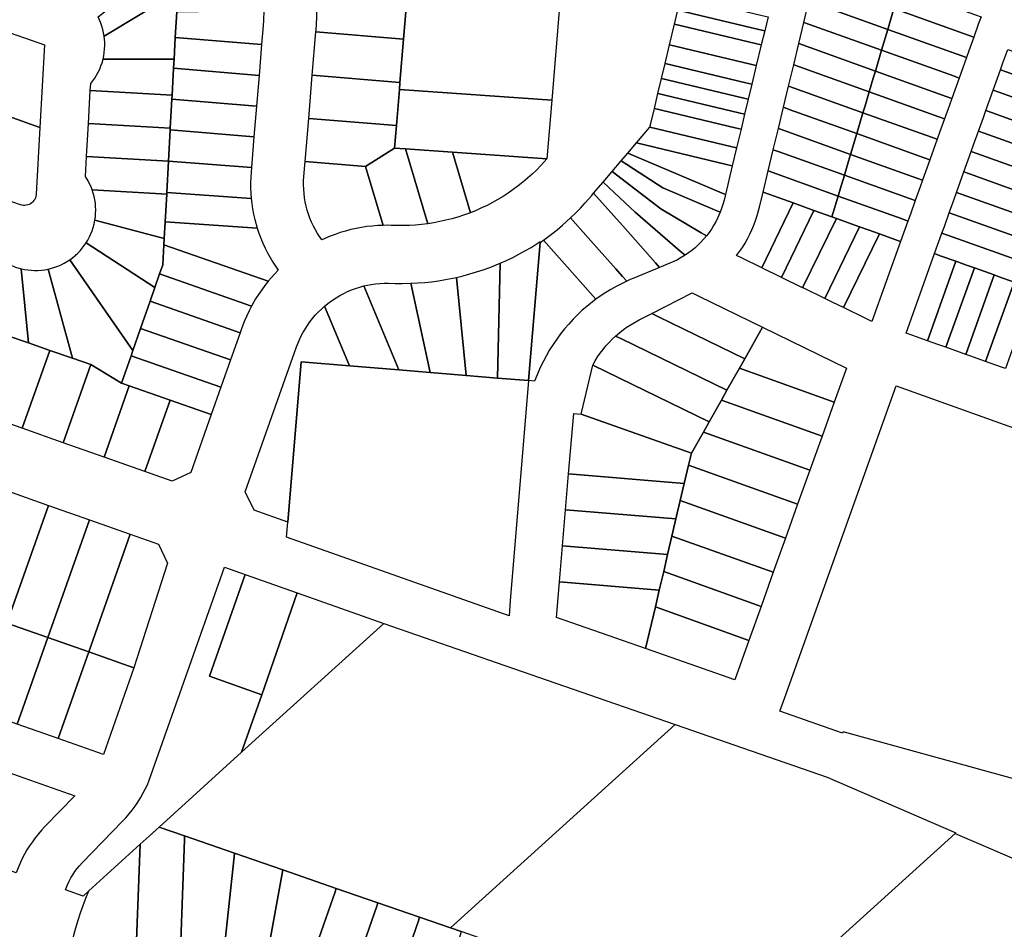
# Model space of a CAD drawing. Units: inches. Extents: x 325905 to 344157, y 4677686 to 4690549.
# Drawn here: x 336423 to 336831, y 4678520 to 4678897 of the extents above; entities that cross this region are included whole.
import ezdxf

# ---------------------------------------------------------------- set-up
doc = ezdxf.new("R2010")
doc.units = ezdxf.units.IN
doc.header["$MEASUREMENT"] = 0
doc.layers.add('Land_Parcels', color=7, linetype='Continuous')

msp = doc.modelspace()

# ---------------------------------------------------------------- linework, layer by layer
at = {"layer": 'Land_Parcels'}
for points in [[(336488.5968, 4678908.5352), (336458.0479, 4678889.975), (336457.8094, 4678891.37), (336457.4928, 4678892.7483), (336457.0987, 4678894.1065), (336456.6284, 4678895.4402), (336455.4868, 4678897.9768), (336481.2796, 4678918.5072), (336483.8588, 4678914.9928), (336488.5968, 4678908.5352)], [(336583.7136, 4678906.724), (336582.2256, 4678888.7876), (336545.8548, 4678891.8076), (336545.9107, 4678892.4756), (336546.0889, 4678895.1087), (336546.1873, 4678897.746), (336546.2057, 4678900.3851), (336546.1441, 4678903.0235), (336546.0025, 4678905.6588), (336545.6072, 4678909.888), (336578.62, 4678907.1468), (336583.7136, 4678906.724)], [(336750.396, 4678904.5164), (336752.5104, 4678913.3192), (336754.8764, 4678912.4724), (336785.6504, 4678901.4568), (336783.9328, 4678895.6964), (336783.0752, 4678892.8184), (336750.396, 4678904.5164)], [(336787.3644, 4678907.2124), (336788.2228, 4678910.0932), (336819.4116, 4678898.928), (336821.7652, 4678898.086), (336820.7544, 4678895.26), (336818.7324, 4678889.6132), (336816.3792, 4678890.456), (336785.6504, 4678901.4568), (336787.3644, 4678907.2124)], [(336487.0504, 4678880.5412), (336457.5748, 4678880.5051), (336457.8729, 4678881.8877), (336458.0923, 4678883.2848), (336458.2325, 4678884.6922), (336458.2928, 4678886.1052), (336458.2732, 4678887.5193), (336458.0479, 4678889.975), (336488.5968, 4678908.5352), (336488.1328, 4678900.1292), (336487.5444, 4678889.4864), (336487.0504, 4678880.5412)], [(336646.9524, 4678902.3088), (336643.7268, 4678863.4358), (336580.4882, 4678867.8506), (336580.7372, 4678870.8512), (336582.2256, 4678888.7876), (336583.7136, 4678906.724), (336597.856, 4678905.7364), (336619.5124, 4678904.2248), (336646.9524, 4678902.3088)], [(336729.5844, 4678892.8048), (336696.0588, 4678900.856), (336697.458, 4678906.6804), (336730.9824, 4678898.6288), (336733.414, 4678898.0448), (336732.0152, 4678892.2204), (336729.5844, 4678892.8048)], [(336750.396, 4678904.5164), (336783.0752, 4678892.8184), (336780.502, 4678884.1796), (336750.6484, 4678894.868), (336748.2828, 4678895.716), (336750.396, 4678904.5164)], [(336783.9328, 4678895.6964), (336785.6504, 4678901.4568), (336816.3792, 4678890.456), (336818.7324, 4678889.6132), (336816.71, 4678883.9624), (336815.7, 4678881.14), (336783.0752, 4678892.8184), (336783.9328, 4678895.6964)], [(336523.3432, 4678886.5144), (336487.5444, 4678889.4864), (336488.1328, 4678900.1292), (336524.2031, 4678900.7084), (336524.1373, 4678896.5723), (336523.9981, 4678894.4117), (336523.3432, 4678886.5144)], [(336728.1852, 4678886.9812), (336694.6608, 4678895.0328), (336696.0588, 4678900.856), (336729.5844, 4678892.8048), (336732.0152, 4678892.2204), (336730.6164, 4678886.3968), (336728.1852, 4678886.9812)], [(336726.1208, 4678878.3852), (336692.5972, 4678886.4372), (336694.6608, 4678895.0328), (336728.1852, 4678886.9812), (336730.6164, 4678886.3968), (336728.5528, 4678877.8012), (336726.1208, 4678878.3852)], [(336746.1692, 4678886.9152), (336748.2828, 4678895.716), (336750.6484, 4678894.868), (336780.502, 4678884.1796), (336777.9292, 4678875.5444), (336746.1692, 4678886.9152)], [(336418.178, 4678856.792), (336405.4492, 4678861.2248), (336416.3004, 4678892.3832), (336433.2968, 4678886.464), (336431.4028, 4678852.186), (336418.178, 4678856.792)], [(336522.2852, 4678873.76), (336486.8384, 4678876.7032), (336487.0504, 4678880.5412), (336487.5444, 4678889.4864), (336523.3432, 4678886.5144), (336522.2852, 4678873.76)], [(336582.2256, 4678888.7876), (336580.7372, 4678870.8512), (336544.3672, 4678873.8712), (336545.8548, 4678891.8076), (336582.2256, 4678888.7876)], [(336783.0752, 4678892.8184), (336815.7, 4678881.14), (336812.6664, 4678872.6652), (336810.3116, 4678873.5092), (336780.502, 4678884.1796), (336783.0752, 4678892.8184)], [(336690.7272, 4678878.6528), (336692.5972, 4678886.4372), (336726.1208, 4678878.3852), (336728.5528, 4678877.8012), (336726.6932, 4678870.0576), (336724.26, 4678870.6392), (336690.7272, 4678878.6528)], [(336746.1692, 4678886.9152), (336777.9292, 4678875.5444), (336777.072, 4678872.6636), (336775.356, 4678866.9064), (336746.4212, 4678877.264), (336744.0548, 4678878.1116), (336746.1692, 4678886.9152)], [(336777.9292, 4678875.5444), (336780.502, 4678884.1796), (336810.3116, 4678873.5092), (336812.6664, 4678872.6652), (336809.6328, 4678864.194), (336807.2792, 4678865.0364), (336777.9292, 4678875.5444)], [(336830.8308, 4678878.908), (336832.8528, 4678884.556), (336835.2056, 4678883.7136), (336865.8028, 4678872.7604), (336863.7812, 4678867.114), (336862.77, 4678864.2876), (336832.1724, 4678875.2412), (336829.8196, 4678876.0832), (336830.8308, 4678878.908)], [(336452.274, 4678867.432), (336452.4369, 4678870.3831), (336453.3156, 4678871.4914), (336454.1302, 4678872.6476), (336454.8782, 4678873.848), (336455.5571, 4678875.0887), (336456.1648, 4678876.3659), (336456.6993, 4678877.6753), (336457.159, 4678879.0129), (336457.5748, 4678880.5051), (336487.0504, 4678880.5412), (336486.8384, 4678876.7032), (336486.2224, 4678865.556), (336452.274, 4678867.432)], [(336689.2372, 4678872.4516), (336690.7272, 4678878.6528), (336724.26, 4678870.6392), (336726.6932, 4678870.0576), (336725.206, 4678863.8648), (336722.7728, 4678864.446), (336689.2372, 4678872.4516)], [(336741.9408, 4678869.3092), (336744.0548, 4678878.1116), (336746.4212, 4678877.264), (336775.356, 4678866.9064), (336773.6404, 4678861.1472), (336772.7828, 4678858.2692), (336744.3068, 4678868.4624), (336741.9408, 4678869.3092)], [(336521.2268, 4678861.0052), (336486.132, 4678863.9192), (336486.2224, 4678865.556), (336486.8384, 4678876.7032), (336522.2852, 4678873.76), (336521.2268, 4678861.0052)], [(336580.7372, 4678870.8512), (336580.4882, 4678867.8506), (336579.2488, 4678852.9148), (336542.8792, 4678855.9348), (336544.3672, 4678873.8712), (336580.7372, 4678870.8512)], [(336777.072, 4678872.6636), (336777.9292, 4678875.5444), (336807.2792, 4678865.0364), (336809.6328, 4678864.194), (336808.622, 4678861.3692), (336806.5996, 4678855.7224), (336804.2464, 4678856.5648), (336775.356, 4678866.9064), (336777.072, 4678872.6636)], [(336826.7872, 4678867.6112), (336829.8196, 4678876.0832), (336832.1724, 4678875.2412), (336862.77, 4678864.2876), (336859.7368, 4678855.816), (336829.1404, 4678866.7688), (336826.7872, 4678867.6112)], [(336687.7472, 4678866.246), (336689.2372, 4678872.4516), (336722.7728, 4678864.446), (336725.206, 4678863.8648), (336723.7092, 4678857.6336), (336721.2768, 4678858.2164), (336687.7472, 4678866.246)], [(336739.8276, 4678860.5068), (336741.9408, 4678869.3092), (336744.3068, 4678868.4624), (336772.7828, 4678858.2692), (336770.2092, 4678849.6316), (336742.1932, 4678859.6608), (336739.8276, 4678860.5068)], [(336451.5184, 4678853.7544), (336452.274, 4678867.432), (336486.2224, 4678865.556), (336486.132, 4678863.9192), (336485.4664, 4678851.8784), (336451.5184, 4678853.7544)], [(336641.7102, 4678839.1332), (336602.4608, 4678841.8736), (336583.07, 4678843.2272), (336578.4716, 4678843.548), (336579.2488, 4678852.9148), (336580.4882, 4678867.8506), (336643.7268, 4678863.4358), (336641.7102, 4678839.1332)], [(336686.2548, 4678860.0308), (336687.7472, 4678866.246), (336721.2768, 4678858.2164), (336723.7092, 4678857.6336), (336722.2108, 4678851.3936), (336719.7788, 4678851.9776), (336686.2548, 4678860.0308)], [(336773.6404, 4678861.1472), (336775.356, 4678866.9064), (336804.2464, 4678856.5648), (336806.5996, 4678855.7224), (336804.578, 4678850.072), (336803.5672, 4678847.2484), (336801.2128, 4678848.092), (336772.7828, 4678858.2692), (336773.6404, 4678861.1472)], [(336823.7536, 4678859.1376), (336826.7872, 4678867.6112), (336829.1404, 4678866.7688), (336859.7368, 4678855.816), (336856.7036, 4678847.3432), (336826.1064, 4678858.296), (336823.7536, 4678859.1376)], [(336520.1688, 4678848.2504), (336485.4256, 4678851.1352), (336485.4664, 4678851.8784), (336486.132, 4678863.9192), (336521.2268, 4678861.0052), (336520.1688, 4678848.2504)], [(336740.0792, 4678850.8584), (336737.7136, 4678851.7052), (336739.8276, 4678860.5068), (336742.1932, 4678859.6608), (336770.2092, 4678849.6316), (336767.6356, 4678840.9948), (336740.0792, 4678850.8584)], [(336423.2635, 4678820.0793), (336407.3256, 4678825.6304), (336418.178, 4678856.792), (336431.4028, 4678852.186), (336429.8738, 4678824.5133), (336429.7125, 4678823.5166), (336429.5107, 4678822.9175), (336429.2349, 4678822.3487), (336428.8896, 4678821.8192), (336428.4802, 4678821.3375), (336428.0133, 4678820.9114), (336427.4964, 4678820.5475), (336426.9377, 4678820.2518), (336426.3461, 4678820.0289), (336425.7312, 4678819.8824), (336425.1027, 4678819.8147), (336424.4707, 4678819.8269), (336423.8452, 4678819.9187), (336423.2635, 4678820.0793)], [(336684.6388, 4678853.3036), (336686.2548, 4678860.0308), (336719.7788, 4678851.9776), (336722.2108, 4678851.3936), (336720.352, 4678843.6556), (336717.92, 4678844.2372), (336684.388, 4678852.2572), (336684.6388, 4678853.3036)], [(336770.2092, 4678849.6316), (336772.7828, 4678858.2692), (336801.2128, 4678848.092), (336803.5672, 4678847.2484), (336800.534, 4678838.7752), (336798.1796, 4678839.6176), (336770.2092, 4678849.6316)], [(336822.7428, 4678856.3144), (336823.7536, 4678859.1376), (336826.1064, 4678858.296), (336856.7036, 4678847.3432), (336855.6928, 4678844.5184), (336853.6708, 4678838.8704), (336823.074, 4678849.824), (336820.7216, 4678850.6652), (336822.7428, 4678856.3144)], [(336484.7108, 4678838.2008), (336450.7628, 4678840.0768), (336451.5184, 4678853.7544), (336485.4664, 4678851.8784), (336485.4256, 4678851.1352), (336484.7108, 4678838.2008)], [(336578.4716, 4678843.548), (336566.482, 4678835.9156), (336541.3908, 4678837.9988), (336542.8792, 4678855.9348), (336579.2488, 4678852.9148), (336578.4716, 4678843.548)], [(336684.388, 4678852.2572), (336717.92, 4678844.2372), (336720.352, 4678843.6556), (336718.5732, 4678836.2468), (336716.1408, 4678836.8288), (336678.8404, 4678845.75), (336684.388, 4678852.2572)], [(336484.7108, 4678838.2008), (336485.4256, 4678851.1352), (336520.1688, 4678848.2504), (336519.112, 4678835.5156), (336484.7108, 4678838.2008)], [(336735.6, 4678842.9036), (336737.7136, 4678851.7052), (336740.0792, 4678850.8584), (336767.6356, 4678840.9948), (336766.7776, 4678838.1148), (336765.062, 4678832.3572), (336737.9652, 4678842.0572), (336735.6, 4678842.9036)], [(336795.1468, 4678831.1456), (336767.6356, 4678840.9948), (336770.2092, 4678849.6316), (336798.1796, 4678839.6176), (336800.534, 4678838.7752), (336797.5008, 4678830.3028), (336795.1468, 4678831.1456)], [(336818.6992, 4678845.0168), (336820.7216, 4678850.6652), (336823.074, 4678849.824), (336853.6708, 4678838.8704), (336851.6492, 4678833.2216), (336850.6384, 4678830.3972), (336820.0404, 4678841.3504), (336817.6868, 4678842.1932), (336818.6992, 4678845.0168)], [(336678.8404, 4678845.75), (336716.1408, 4678836.8288), (336718.5732, 4678836.2468), (336715.71, 4678824.3268), (336713.3772, 4678825.3196), (336675.252, 4678841.5404), (336678.8404, 4678845.75)], [(336483.9552, 4678824.5232), (336453.0912, 4678826.2287), (336452.5806, 4678827.5477), (336451.9963, 4678828.8356), (336451.3401, 4678830.0884), (336450.304, 4678831.7769), (336450.7628, 4678840.0768), (336484.7108, 4678838.2008), (336483.9936, 4678825.2124), (336483.9552, 4678824.5232)], [(336583.07, 4678843.2272), (336592.3339, 4678812.232), (336589.6863, 4678811.9048), (336587.1664, 4678811.6761), (336584.6405, 4678811.5272), (336582.1112, 4678811.4582), (336579.5809, 4678811.4693), (336577.0522, 4678811.5603), (336575.4069, 4678811.5808), (336573.7616, 4678811.5599), (336566.482, 4678835.9156), (336578.4716, 4678843.548), (336583.07, 4678843.2272)], [(336583.07, 4678843.2272), (336602.4608, 4678841.8736), (336609.9543, 4678816.8015), (336607.0756, 4678815.7552), (336604.6692, 4678814.9747), (336602.2393, 4678814.2706), (336599.7884, 4678813.6437), (336597.3189, 4678813.0946), (336594.8333, 4678812.6239), (336592.3339, 4678812.232), (336583.07, 4678843.2272)], [(336602.4608, 4678841.8736), (336641.7102, 4678839.1332), (336639.1595, 4678836.3202), (336637.3876, 4678834.5149), (336635.5594, 4678832.7666), (336633.6769, 4678831.0769), (336631.7419, 4678829.4476), (336629.7564, 4678827.8803), (336627.7223, 4678826.3766), (336625.6416, 4678824.9379), (336623.5165, 4678823.5658), (336621.3491, 4678822.2615), (336619.1415, 4678821.0264), (336616.896, 4678819.8617), (336614.6148, 4678818.7687), (336612.3002, 4678817.7483), (336609.9543, 4678816.8015), (336602.4608, 4678841.8736)], [(336675.252, 4678841.5404), (336713.3772, 4678825.3196), (336715.71, 4678824.3268), (336715.1642, 4678822.052), (336714.6839, 4678820.2608), (336714.1532, 4678818.6001), (336713.5468, 4678816.9655), (336711.2448, 4678817.9444), (336689.7428, 4678827.0852), (336672.548, 4678838.3676), (336675.252, 4678841.5404)], [(336733.486, 4678834.102), (336735.6, 4678842.9036), (336737.9652, 4678842.0572), (336765.062, 4678832.3572), (336763.3464, 4678826.5984), (336762.488, 4678823.7196), (336733.486, 4678834.102)], [(336765.062, 4678832.3572), (336766.7776, 4678838.1148), (336767.6356, 4678840.9948), (336795.1468, 4678831.1456), (336797.5008, 4678830.3028), (336796.49, 4678827.4776), (336794.4684, 4678821.8304), (336792.1144, 4678822.6732), (336765.062, 4678832.3572)], [(336850.6384, 4678830.3972), (336847.604, 4678821.9244), (336817.0076, 4678832.878), (336814.6548, 4678833.72), (336817.6868, 4678842.1932), (336820.0404, 4678841.3504), (336850.6384, 4678830.3972)], [(336519.0297, 4678822.7525), (336483.9936, 4678825.2124), (336484.7108, 4678838.2008), (336519.112, 4678835.5156), (336518.9572, 4678833.6515), (336518.8145, 4678831.4456), (336518.7518, 4678829.236), (336518.769, 4678827.0256), (336519.0297, 4678822.7525)], [(336566.482, 4678835.9156), (336573.7616, 4678811.5599), (336571.5009, 4678811.4614), (336569.2453, 4678811.2831), (336566.9973, 4678811.0252), (336564.7599, 4678810.6879), (336562.5358, 4678810.2718), (336560.3277, 4678809.7774), (336558.1386, 4678809.2052), (336555.971, 4678808.556), (336553.8277, 4678807.8306), (336551.7115, 4678807.0298), (336548.2916, 4678805.5495), (336546.5241, 4678808.1784), (336545.6332, 4678809.7035), (336544.8123, 4678811.2674), (336544.063, 4678812.8668), (336543.3869, 4678814.4986), (336542.7854, 4678816.1593), (336542.2597, 4678817.8455), (336541.8109, 4678819.5538), (336541.4398, 4678821.2806), (336541.1474, 4678823.0225), (336540.9341, 4678824.7758), (336540.8004, 4678826.537), (336540.7466, 4678828.3025), (336540.7728, 4678830.0685), (336540.8788, 4678831.8316), (336541.3908, 4678837.9988), (336566.482, 4678835.9156)], [(336672.548, 4678838.3676), (336689.7428, 4678827.0852), (336711.2448, 4678817.9444), (336713.5468, 4678816.9655), (336712.5019, 4678814.5771), (336711.7128, 4678813.0225), (336710.8533, 4678811.5057), (336709.925, 4678810.0299), (336708.9301, 4678808.5983), (336707.8704, 4678807.2136), (336705.6888, 4678808.4948), (336688.8924, 4678818.3576), (336678.2288, 4678826.6124), (336668.7692, 4678833.9352), (336672.548, 4678838.3676)], [(336678.2288, 4678826.6124), (336688.8924, 4678818.3576), (336705.6888, 4678808.4948), (336707.8704, 4678807.2136), (336705.6713, 4678804.7064), (336704.4367, 4678803.4755), (336703.147, 4678802.3025), (336701.8048, 4678801.19), (336700.4131, 4678800.1401), (336698.9745, 4678799.1551), (336696.9948, 4678800.8588), (336678.2796, 4678816.9644), (336676.3472, 4678818.778), (336664.9592, 4678829.4656), (336668.7692, 4678833.9352), (336678.2288, 4678826.6124)], [(336731.3712, 4678825.2992), (336733.486, 4678834.102), (336762.488, 4678823.7196), (336759.9148, 4678815.0808), (336752.4632, 4678817.7488), (336743.792, 4678820.8532), (336733.738, 4678824.452), (336731.3712, 4678825.2992)], [(336789.082, 4678814.1996), (336762.488, 4678823.7196), (336763.3464, 4678826.5984), (336765.062, 4678832.3572), (336792.1144, 4678822.6732), (336794.4684, 4678821.8304), (336792.446, 4678816.1804), (336791.4352, 4678813.3568), (336789.082, 4678814.1996)], [(336817.0076, 4678832.878), (336847.604, 4678821.9244), (336844.5708, 4678813.4516), (336813.974, 4678824.4036), (336811.6212, 4678825.2468), (336814.6548, 4678833.72), (336817.0076, 4678832.878)], [(336676.3472, 4678818.778), (336678.2796, 4678816.9644), (336696.9948, 4678800.8588), (336698.9745, 4678799.1551), (336697.3646, 4678798.1623), (336695.8386, 4678797.3191), (336694.2756, 4678796.5468), (336692.7137, 4678795.8615), (336688.4256, 4678794.102), (336686.6668, 4678796.0828), (336674.2536, 4678810.0608), (336661.0716, 4678824.9052), (336664.9592, 4678829.4656), (336676.3472, 4678818.778)], [(336483.9552, 4678824.5232), (336483.3204, 4678813.0324), (336482.9384, 4678806.1232), (336454.1835, 4678813.708), (336454.379, 4678815.1087), (336454.495, 4678816.5183), (336454.5312, 4678817.9322), (336454.4874, 4678819.3458), (336454.3637, 4678820.7547), (336454.1606, 4678822.1544), (336453.8787, 4678823.5404), (336453.0912, 4678826.2287), (336483.9552, 4678824.5232)], [(336521.5385, 4678810.3684), (336483.3204, 4678813.0324), (336483.9552, 4678824.5232), (336483.9936, 4678825.2124), (336519.0297, 4678822.7525), (336519.2818, 4678820.5568), (336519.6132, 4678818.3718), (336520.0234, 4678816.2001), (336520.512, 4678814.0447), (336521.5385, 4678810.3684)], [(336674.2536, 4678810.0608), (336686.6668, 4678796.0828), (336688.4256, 4678794.102), (336677.6812, 4678789.6917), (336676.2694, 4678789.093), (336674.7775, 4678788.4229), (336673.0464, 4678790.3728), (336670.2756, 4678793.4948), (336658.8164, 4678806.4032), (336651.5082, 4678814.6353), (336653.5833, 4678816.6443), (336655.6019, 4678818.7099), (336657.5626, 4678820.8306), (336660.2689, 4678823.9634), (336661.0716, 4678824.9052), (336674.2536, 4678810.0608)], [(336722.678, 4678797.9212), (336720.3901, 4678799.036), (336721.6142, 4678800.7161), (336722.7725, 4678802.4418), (336723.8636, 4678804.2109), (336724.8858, 4678806.0206), (336725.8376, 4678807.8683), (336726.7176, 4678809.7513), (336727.5245, 4678811.6667), (336728.2571, 4678813.6117), (336728.9143, 4678815.5835), (336729.8727, 4678819.058), (336731.3712, 4678825.2992), (336733.738, 4678824.452), (336743.792, 4678820.8532), (336730.798, 4678793.9672), (336722.678, 4678797.9212)], [(336762.488, 4678823.7196), (336789.082, 4678814.1996), (336791.4352, 4678813.3568), (336788.4016, 4678804.8836), (336786.0484, 4678805.7264), (336779.6432, 4678808.0192), (336774.996, 4678809.6824), (336771.402, 4678810.9692), (336761.8164, 4678814.4004), (336759.9148, 4678815.0808), (336762.488, 4678823.7196)], [(336810.9424, 4678815.932), (336808.5884, 4678816.774), (336810.6104, 4678822.4232), (336811.6212, 4678825.2468), (336813.974, 4678824.4036), (336844.5708, 4678813.4516), (336843.5608, 4678810.6284), (336841.5384, 4678804.9788), (336810.9424, 4678815.932)], [(336730.798, 4678793.9672), (336743.792, 4678820.8532), (336752.4632, 4678817.7488), (336738.9496, 4678789.9976), (336730.798, 4678793.9672)], [(336747.7552, 4678785.7096), (336738.9496, 4678789.9976), (336752.4632, 4678817.7488), (336759.9148, 4678815.0808), (336761.8164, 4678814.4004), (336747.7552, 4678785.7096)], [(336807.908, 4678807.4596), (336805.5552, 4678808.3012), (336806.5668, 4678811.126), (336808.5884, 4678816.774), (336810.9424, 4678815.932), (336841.5384, 4678804.9788), (336839.5168, 4678799.3308), (336838.5052, 4678796.506), (336807.908, 4678807.4596)], [(336482.9384, 4678806.1232), (336482.7916, 4678803.4884), (336482.3264, 4678795.162), (336481.0144, 4678791.3944), (336479.0744, 4678785.8236), (336450.5143, 4678804.2734), (336451.2497, 4678805.4825), (336451.9151, 4678806.7303), (336452.5088, 4678808.0138), (336453.029, 4678809.3287), (336453.4741, 4678810.671), (336453.8425, 4678812.0363), (336454.1835, 4678813.708), (336482.9384, 4678806.1232)], [(336530.264, 4678792.9382), (336528.6868, 4678791.3107), (336526.1221, 4678788.3975), (336482.7916, 4678803.4884), (336482.9384, 4678806.1232), (336483.3204, 4678813.0324), (336521.5385, 4678810.3684), (336522.237, 4678808.2728), (336523.0109, 4678806.204), (336523.8593, 4678804.1645), (336524.7809, 4678802.1571), (336525.7746, 4678800.1844), (336526.8391, 4678798.249), (336527.973, 4678796.3534), (336530.264, 4678792.9382)], [(336658.8164, 4678806.4032), (336670.2756, 4678793.4948), (336673.0464, 4678790.3728), (336674.7775, 4678788.4229), (336672.5706, 4678787.3583), (336670.3996, 4678786.2223), (336668.2358, 4678784.9978), (336666.1791, 4678783.7587), (336664.1652, 4678782.4522), (336662.0356, 4678780.9631), (336640.2941, 4678805.4566), (336641.977, 4678806.6746), (336643.6354, 4678807.9259), (336645.8992, 4678809.7195), (336648.1125, 4678811.5751), (336651.5082, 4678814.6353), (336658.8164, 4678806.4032)], [(336747.9392, 4678785.62), (336747.7552, 4678785.7096), (336761.8164, 4678814.4004), (336771.402, 4678810.9692), (336756.928, 4678781.2416), (336747.9392, 4678785.62)], [(336760.3404, 4678779.5792), (336756.928, 4678781.2416), (336771.402, 4678810.9692), (336774.996, 4678809.6824), (336779.6432, 4678808.0192), (336764.7492, 4678777.4328), (336760.3404, 4678779.5792)], [(336788.4016, 4678804.8836), (336776.5224, 4678771.6992), (336774.2608, 4678772.8012), (336764.7492, 4678777.4328), (336779.6432, 4678808.0192), (336786.0484, 4678805.7264), (336788.4016, 4678804.8836)], [(336804.8748, 4678798.9868), (336802.5228, 4678799.8288), (336805.5552, 4678808.3012), (336807.908, 4678807.4596), (336838.5052, 4678796.506), (336835.472, 4678788.0336), (336828.8824, 4678790.3932), (336827.2348, 4678790.9828), (336818.9964, 4678793.932), (336815.702, 4678795.112), (336811.3684, 4678796.6624), (336804.8748, 4678798.9868)], [(336479.0744, 4678785.8236), (336477.068, 4678780.0632), (336473.122, 4678768.7324), (336469.9452, 4678759.6112), (336443.7699, 4678797.3172), (336444.9093, 4678798.1554), (336445.9995, 4678799.0566), (336447.037, 4678800.018), (336448.0186, 4678801.0366), (336448.9409, 4678802.1089), (336450.5143, 4678804.2734), (336479.0744, 4678785.8236)], [(336482.7916, 4678803.4884), (336526.1221, 4678788.3975), (336524.7097, 4678786.6286), (336523.3607, 4678784.8109), (336522.0767, 4678782.9466), (336520.8595, 4678781.0382), (336519.1667, 4678778.1068), (336481.0144, 4678791.3944), (336482.3264, 4678795.162), (336482.7916, 4678803.4884)], [(336638.832, 4678804.4385), (336634.0754, 4678747.1603), (336621.1252, 4678748.2352), (336622.2572, 4678795.8417), (336624.8937, 4678797.0143), (336627.4967, 4678798.2596), (336630.0641, 4678799.5765), (336632.5941, 4678800.9641), (336635.0846, 4678802.4212), (336638.8632, 4678804.8152), (336638.832, 4678804.4385)], [(336639.0237, 4678752.8603), (336636.5502, 4678746.9559), (336634.0788, 4678747.16), (336634.0754, 4678747.1603), (336638.832, 4678804.4385), (336640.2941, 4678805.4566), (336662.0356, 4678780.9631), (336658.1846, 4678777.9475), (336656.3284, 4678776.3548), (336654.3934, 4678774.5162), (336652.5243, 4678772.6106), (336650.7235, 4678770.6404), (336648.9932, 4678768.608), (336647.3355, 4678766.5159), (336645.7526, 4678764.3667), (336644.2463, 4678762.1631), (336642.8185, 4678759.9079), (336639.0237, 4678752.8603)], [(336793.0792, 4678766.0376), (336790.7276, 4678766.8796), (336802.5228, 4678799.8288), (336804.8748, 4678798.9868), (336811.3684, 4678796.6624), (336799.574, 4678763.712), (336793.0792, 4678766.0376)], [(336426.5764, 4678762.812), (336418.4648, 4678765.6364), (336405.478, 4678770.1596), (336415.0071, 4678797.5219), (336416.1812, 4678796.7329), (336417.3979, 4678796.0116), (336418.6534, 4678795.3601), (336419.9438, 4678794.7807), (336421.2649, 4678794.2752), (336423.5528, 4678793.5938), (336426.5764, 4678762.812)], [(336469.9452, 4678759.6112), (336469.1756, 4678757.4012), (336465.2292, 4678746.07), (336452.4584, 4678753.7972), (336444.9236, 4678756.422), (336434.8066, 4678793.4295), (336436.1818, 4678793.7675), (336437.5341, 4678794.1823), (336438.8609, 4678794.6728), (336440.1578, 4678795.2376), (336441.4206, 4678795.8748), (336443.7699, 4678797.3172), (336469.9452, 4678759.6112)], [(336622.2572, 4678795.8417), (336621.1252, 4678748.2352), (336608.1712, 4678749.31), (336604.1556, 4678789.9848), (336606.9617, 4678790.6574), (336609.7479, 4678791.4075), (336612.5123, 4678792.2346), (336615.2527, 4678793.138), (336617.967, 4678794.117), (336622.2572, 4678795.8417)], [(336799.574, 4678763.712), (336811.3684, 4678796.6624), (336815.702, 4678795.112), (336818.9964, 4678793.932), (336807.202, 4678760.982), (336803.9068, 4678762.1612), (336799.574, 4678763.712)], [(336434.8066, 4678793.4295), (336444.9236, 4678756.422), (336435.4616, 4678759.7172), (336426.5764, 4678762.812), (336423.5528, 4678793.5938), (336424.9349, 4678793.2944), (336426.3317, 4678793.0736), (336427.7388, 4678792.9321), (336429.1516, 4678792.8705), (336430.5656, 4678792.8888), (336431.9764, 4678792.987), (336433.3793, 4678793.1648), (336434.8066, 4678793.4295)], [(336481.0144, 4678791.3944), (336519.1667, 4678778.1068), (336518.1223, 4678776.0975), (336517.1496, 4678774.0525), (336516.2496, 4678771.9744), (336515.1472, 4678769.1068), (336514.4212, 4678767.0536), (336477.068, 4678780.0632), (336479.0744, 4678785.8236), (336481.0144, 4678791.3944)], [(336815.4396, 4678758.0336), (336807.202, 4678760.982), (336818.9964, 4678793.932), (336827.2348, 4678790.9828), (336815.4396, 4678758.0336)], [(336817.0872, 4678757.4432), (336815.4396, 4678758.0336), (336827.2348, 4678790.9828), (336828.8824, 4678790.3932), (336835.472, 4678788.0336), (336823.6764, 4678755.084), (336817.0872, 4678757.4432)], [(336585.22, 4678787.521), (336593.2244, 4678750.5504), (336580.2704, 4678751.6256), (336565.7748, 4678786.4131), (336568.7889, 4678787.0393), (336570.56, 4678787.2962), (336572.3408, 4678787.4737), (336574.1277, 4678787.5714), (336575.9172, 4678787.5892), (336578.7993, 4678787.479), (336581.6833, 4678787.4488), (336585.22, 4678787.521)], [(336604.1556, 4678789.9848), (336608.1712, 4678749.31), (336593.2244, 4678750.5504), (336585.22, 4678787.521), (336588.1004, 4678787.6689), (336590.9755, 4678787.8967), (336593.8433, 4678788.2041), (336596.7014, 4678788.5909), (336599.5477, 4678789.0568), (336604.1556, 4678789.9848)], [(336835.472, 4678788.0336), (336842.062, 4678785.6756), (336843.7104, 4678785.0852), (336831.9152, 4678752.1356), (336830.2672, 4678752.7244), (336823.6764, 4678755.084), (336835.472, 4678788.0336)], [(336580.2704, 4678751.6256), (336559.7632, 4678753.3272), (336549.4561, 4678778.0224), (336551.3397, 4678779.5337), (336552.7917, 4678780.5782), (336554.289, 4678781.5569), (336555.8285, 4678782.4675), (336557.4072, 4678783.3085), (336559.022, 4678784.078), (336560.6695, 4678784.7746), (336562.3465, 4678785.3968), (336564.0497, 4678785.9434), (336565.7748, 4678786.4131), (336580.2704, 4678751.6256)], [(336687.9824, 4678773.6648), (336685.1676, 4678775.0356), (336701.9012, 4678783.5696), (336704.716, 4678782.1996), (336731.1292, 4678769.3368), (336723.74, 4678756.2508), (336687.9824, 4678773.6648)], [(336514.4212, 4678767.0536), (336510.4188, 4678755.7424), (336473.122, 4678768.7324), (336477.068, 4678780.0632), (336514.4212, 4678767.0536)], [(336539.7448, 4678754.9884), (336534.2236, 4678688.4492), (336520.1872, 4678693.416), (336516.5316, 4678701.0772), (336537.7867, 4678761.1491), (336538.85, 4678763.7998), (336539.6111, 4678765.4187), (336540.4439, 4678767.0019), (336541.3467, 4678768.5463), (336542.3176, 4678770.0488), (336543.3546, 4678771.5064), (336544.4558, 4678772.9162), (336545.619, 4678774.2753), (336546.8417, 4678775.5811), (336548.1216, 4678776.831), (336549.4561, 4678778.0224), (336559.7632, 4678753.3272), (336539.7448, 4678754.9884)], [(336672.6172, 4678764.4628), (336670.1825, 4678765.6487), (336671.9821, 4678767.1883), (336673.488, 4678768.3585), (336675.0416, 4678769.4646), (336676.6402, 4678770.5045), (336678.281, 4678771.4765), (336679.905, 4678772.3502), (336685.1676, 4678775.0356), (336687.9824, 4678773.6648), (336723.74, 4678756.2508), (336721.5388, 4678752.3528), (336716.3508, 4678743.1648), (336672.6172, 4678764.4628)], [(336510.4188, 4678755.7424), (336506.4164, 4678744.4308), (336469.1756, 4678757.4012), (336469.9452, 4678759.6112), (336473.122, 4678768.7324), (336510.4188, 4678755.7424)], [(336721.5388, 4678752.3528), (336723.74, 4678756.2508), (336731.1292, 4678769.3368), (336765.91, 4678752.3988), (336760.856, 4678738.2776), (336721.5388, 4678752.3528)], [(336424.04, 4678727.436), (336407.0728, 4678733.4396), (336418.4648, 4678765.6364), (336426.5764, 4678762.812), (336435.4616, 4678759.7172), (336424.04, 4678727.436)], [(336708.9616, 4678730.0776), (336660.6981, 4678753.6124), (336661.7173, 4678755.3903), (336662.7367, 4678757.0017), (336663.8227, 4678758.5689), (336664.9735, 4678760.0891), (336666.1871, 4678761.5598), (336667.4613, 4678762.9783), (336668.7939, 4678764.342), (336670.1825, 4678765.6487), (336672.6172, 4678764.4628), (336716.3508, 4678743.1648), (336714.0568, 4678739.1008), (336708.9616, 4678730.0776)], [(336452.4584, 4678753.7972), (336441.0068, 4678721.4324), (336424.04, 4678727.436), (336435.4616, 4678759.7172), (336444.9236, 4678756.422), (336452.4584, 4678753.7972)], [(336506.4164, 4678744.4308), (336502.414, 4678733.1196), (336485.4192, 4678739.0384), (336468.4224, 4678744.958), (336465.2292, 4678746.07), (336469.1756, 4678757.4012), (336506.4164, 4678744.4308)], [(336559.7632, 4678753.3272), (336580.2704, 4678751.6256), (336593.2244, 4678750.5504), (336608.1712, 4678749.31), (336621.1252, 4678748.2352), (336634.0754, 4678747.1603), (336634.0788, 4678747.16), (336626.4984, 4678655.7992), (336625.9856, 4678649.6172), (336533.7108, 4678682.266), (336534.2236, 4678688.4492), (336539.7448, 4678754.9884), (336559.7632, 4678753.3272)], [(336468.4224, 4678744.958), (336457.9744, 4678715.4288), (336441.0068, 4678721.4324), (336452.4584, 4678753.7972), (336465.2292, 4678746.07), (336468.4224, 4678744.958)], [(336660.6981, 4678753.6124), (336708.9616, 4678730.0776), (336706.5732, 4678725.8484), (336701.5996, 4678717.0412), (336655.8244, 4678733.314), (336660.6981, 4678753.6124)], [(336714.0568, 4678739.1008), (336716.3508, 4678743.1648), (336721.5388, 4678752.3528), (336760.856, 4678738.2776), (336755.8004, 4678724.156), (336714.0568, 4678739.1008)], [(336474.9416, 4678709.4252), (336457.9744, 4678715.4288), (336468.4224, 4678744.958), (336485.4192, 4678739.0384), (336474.9416, 4678709.4252)], [(336738.3164, 4678610.0424), (336740.3384, 4678615.6912), (336786.6224, 4678744.9852), (336842.6228, 4678724.9376), (336895.3412, 4678706.0656), (336892.308, 4678697.5928), (336889.2752, 4678689.12), (336886.2492, 4678680.6684), (336883.5464, 4678673.1168), (336883.2092, 4678672.1748), (336880.1764, 4678663.702), (336877.1436, 4678655.2296), (336867.4217, 4678628.0702), (336866.5768, 4678625.71), (336861.4492, 4678611.386), (336860.604, 4678609.025), (336849.5248, 4678578.076), (336840.3484, 4678580.6124), (336764.5196, 4678601.572), (336764.294, 4678600.9304), (336738.3164, 4678610.0424)], [(336493.9088, 4678709.082), (336486.2528, 4678705.4228), (336474.9416, 4678709.4252), (336485.4192, 4678739.0384), (336502.414, 4678733.1196), (336493.9088, 4678709.082)], [(336708.9616, 4678730.0776), (336714.0568, 4678739.1008), (336755.8004, 4678724.156), (336750.746, 4678710.0348), (336706.5732, 4678725.8484), (336708.9616, 4678730.0776)], [(336650.6892, 4678708.5328), (336652.7848, 4678733.5652), (336655.8244, 4678733.314), (336701.5996, 4678717.0412), (336700.4456, 4678712.1108), (336698.6764, 4678704.5584), (336650.6892, 4678708.5328)], [(336700.4456, 4678712.1108), (336701.5996, 4678717.0412), (336706.5732, 4678725.8484), (336750.746, 4678710.0348), (336745.6916, 4678695.9136), (336700.4456, 4678712.1108)], [(336697.002, 4678697.4128), (336698.6764, 4678704.5584), (336700.4456, 4678712.1108), (336745.6916, 4678695.9136), (336740.6364, 4678681.7928), (336697.002, 4678697.4128)], [(336649.4384, 4678693.5868), (336650.6892, 4678708.5328), (336698.6764, 4678704.5584), (336697.002, 4678697.4128), (336695.2176, 4678689.7952), (336649.4384, 4678693.5868)], [(336434.9244, 4678695.4208), (336417.6928, 4678646.6192), (336400.7208, 4678652.612), (336417.9528, 4678701.4132), (336434.9244, 4678695.4208)], [(336695.2176, 4678689.7952), (336697.002, 4678697.4128), (336740.6364, 4678681.7928), (336735.5812, 4678667.6712), (336693.5588, 4678682.7152), (336695.2176, 4678689.7952)], [(336451.8964, 4678689.428), (336434.6644, 4678640.6268), (336417.6928, 4678646.6192), (336434.9244, 4678695.4208), (336451.8964, 4678689.428)], [(336648.1876, 4678678.6412), (336649.4384, 4678693.5868), (336695.2176, 4678689.7952), (336693.5588, 4678682.7152), (336691.7596, 4678675.0316), (336648.1876, 4678678.6412)], [(336468.868, 4678683.4356), (336451.636, 4678634.634), (336434.6644, 4678640.6268), (336451.8964, 4678689.428), (336468.868, 4678683.4356)], [(336484.2492, 4678671.536), (336470.3864, 4678628.0132), (336451.636, 4678634.634), (336468.868, 4678683.4356), (336480.602, 4678679.2924), (336484.2492, 4678671.536)], [(336691.7596, 4678675.0316), (336693.5588, 4678682.7152), (336735.5812, 4678667.6712), (336730.526, 4678653.5508), (336690.116, 4678668.016), (336691.7596, 4678675.0316)], [(336646.9364, 4678663.6936), (336648.1876, 4678678.6412), (336691.7596, 4678675.0316), (336690.116, 4678668.016), (336688.3008, 4678660.268), (336646.9364, 4678663.6936)], [(336523.3748, 4678616.9124), (336515.0584, 4678593.0552), (336480.8392, 4678562.0488), (336479.5524, 4678560.8832), (336476.6676, 4678558.2688), (336472.98, 4678554.9276), (336451.6776, 4678535.6263), (336449.2556, 4678533.4312), (336441.9661, 4678536.0008), (336442.8035, 4678538.125), (336443.4665, 4678539.5386), (336444.201, 4678540.9164), (336445.0051, 4678542.2548), (336445.8768, 4678543.5502), (336446.8136, 4678544.7993), (336447.8131, 4678545.9988), (336448.8728, 4678547.1455), (336465.6985, 4678564.4461), (336467.0653, 4678565.9127), (336468.4024, 4678567.4636), (336469.678, 4678569.0656), (336470.89, 4678570.7161), (336472.0366, 4678572.4128), (336473.1161, 4678574.1529), (336474.1268, 4678575.9339), (336475.0672, 4678577.753), (336475.9358, 4678579.6074), (336476.7313, 4678581.4943), (336477.4356, 4678583.3631), (336507.9228, 4678669.772), (336516.5436, 4678666.7328), (336501.6712, 4678624.576), (336523.3748, 4678616.9124)], [(336516.5436, 4678666.7328), (336538.0944, 4678659.1356), (336523.3748, 4678616.9124), (336501.6712, 4678624.576), (336516.5436, 4678666.7328)], [(336688.3008, 4678660.268), (336690.116, 4678668.016), (336730.526, 4678653.5508), (336725.4712, 4678639.4288), (336686.6716, 4678653.3184), (336688.3008, 4678660.268)], [(336645.704, 4678648.9672), (336646.9364, 4678663.6936), (336688.3008, 4678660.268), (336686.6716, 4678653.3184), (336682.6192, 4678636.0188), (336645.704, 4678648.9672)], [(336538.0944, 4678659.1356), (336574.0128, 4678646.474), (336515.0584, 4678593.0552), (336523.3748, 4678616.9124), (336538.0944, 4678659.1356)], [(336682.6192, 4678636.0188), (336686.6716, 4678653.3184), (336725.4712, 4678639.4288), (336719.6056, 4678623.044), (336682.6192, 4678636.0188)], [(336434.6644, 4678640.6268), (336421.9792, 4678604.702), (336405.0076, 4678610.6948), (336417.6928, 4678646.6192), (336434.6644, 4678640.6268)], [(336624.276, 4678629.052), (336694.8992, 4678604.5732), (336601.666, 4678520.21), (336588.89, 4678524.6352), (336571.61, 4678530.6184), (336554.33, 4678536.602), (336532.1996, 4678544.2648), (336512.068, 4678551.2356), (336491.4096, 4678558.3888), (336480.8392, 4678562.0488), (336515.0584, 4678593.0552), (336574.0128, 4678646.474), (336624.276, 4678629.052)], [(336451.636, 4678634.634), (336438.9508, 4678598.7092), (336421.9792, 4678604.702), (336434.6644, 4678640.6268), (336451.636, 4678634.634)], [(336470.3864, 4678628.0132), (336457.6948, 4678592.0908), (336438.9508, 4678598.7092), (336451.636, 4678634.634), (336470.3864, 4678628.0132)], [(336694.8992, 4678604.5732), (336757.9256, 4678582.7272), (336811.2924, 4678559.6192), (336811.0492, 4678559.3988), (336737.8828, 4678493.1548), (336721.814, 4678478.6064), (336709.8504, 4678482.7496), (336692.5704, 4678488.7332), (336675.2904, 4678494.7168), (336658.0104, 4678500.7004), (336640.7304, 4678506.6844), (336623.4504, 4678512.668), (336606.17, 4678518.6516), (336601.666, 4678520.21), (336694.8992, 4678604.5732)], [(336445.834, 4678574.9456), (336433.4664, 4678562.2439), (336432.0666, 4678560.749), (336430.7262, 4678559.2006), (336429.4473, 4678557.6011), (336428.2319, 4678555.9528), (336427.0817, 4678554.2584), (336425.9986, 4678552.5203), (336424.9842, 4678550.7412), (336424.04, 4678548.9239), (336423.1676, 4678547.0711), (336422.3681, 4678545.1856), (336421.5844, 4678543.1056), (336402.8396, 4678549.7244), (336402.6044, 4678549.8076), (336415.2892, 4678585.7312), (336445.834, 4678574.9456)], [(336480.8392, 4678562.0488), (336491.4096, 4678558.3888), (336491.35, 4678556.798), (336489.484, 4678507.1552), (336471.21, 4678507.8344), (336472.98, 4678554.9276), (336476.6676, 4678558.2688), (336479.5524, 4678560.8832), (336480.8392, 4678562.0488)], [(336512.068, 4678551.2356), (336511.9012, 4678549.682), (336507.2156, 4678506.0132), (336503.3057, 4678506.3966), (336499.3889, 4678506.7003), (336493.6036, 4678507.0025), (336493.5998, 4678507.0026), (336489.484, 4678507.1552), (336491.35, 4678556.798), (336491.4096, 4678558.3888), (336512.068, 4678551.2356)], [(336451.6776, 4678535.6263), (336472.98, 4678554.9276), (336471.21, 4678507.8344), (336443.6651, 4678508.8572), (336444.7272, 4678513.9714), (336445.4903, 4678517.1335), (336446.331, 4678520.2759), (336447.2486, 4678523.3968), (336448.2428, 4678526.494), (336449.3128, 4678529.566), (336450.458, 4678532.6106), (336451.6776, 4678535.6263)], [(336512.068, 4678551.2356), (336532.1996, 4678544.2648), (336531.9228, 4678542.7488), (336524.7259, 4678503.297), (336520.8677, 4678504.0376), (336516.9953, 4678504.6995), (336513.1102, 4678505.2824), (336507.2156, 4678506.0132), (336511.9012, 4678549.682), (336512.068, 4678551.2356)], [(336532.1996, 4678544.2648), (336554.33, 4678536.602), (336553.8304, 4678535.1628), (336541.3352, 4678499.1582), (336537.5579, 4678500.2379), (336533.7593, 4678501.2404), (336529.9412, 4678502.1654), (336524.7259, 4678503.297), (336531.9228, 4678542.7488), (336532.1996, 4678544.2648)], [(336554.33, 4678536.602), (336571.61, 4678530.6184), (336571.1104, 4678529.1792), (336558.6024, 4678493.1384), (336556.8281, 4678493.8335), (336553.1561, 4678495.2297), (336549.4563, 4678496.5508), (336545.7304, 4678497.7962), (336541.3352, 4678499.1582), (336553.8304, 4678535.1628), (336554.33, 4678536.602)], [(336571.61, 4678530.6184), (336588.89, 4678524.6352), (336588.3904, 4678523.1956), (336575.6416, 4678486.4608), (336558.6024, 4678493.1384), (336571.1104, 4678529.1792), (336571.61, 4678530.6184)], [(336588.89, 4678524.6352), (336601.666, 4678520.21), (336606.17, 4678518.6516), (336605.6704, 4678517.2116), (336592.6808, 4678479.7832), (336575.6416, 4678486.4608), (336588.3904, 4678523.1956), (336588.89, 4678524.6352)]]:
    msp.add_lwpolyline(points, close=True, dxfattribs=at)
msp.add_lwpolyline([(336737.8828, 4678493.1548), (336811.0492, 4678559.3988), (336843.2128, 4678545.4716), (336843.4556, 4678545.6924), (337002.3131, 4678476.9052)], dxfattribs=at)

doc.saveas('drawing.dxf')
